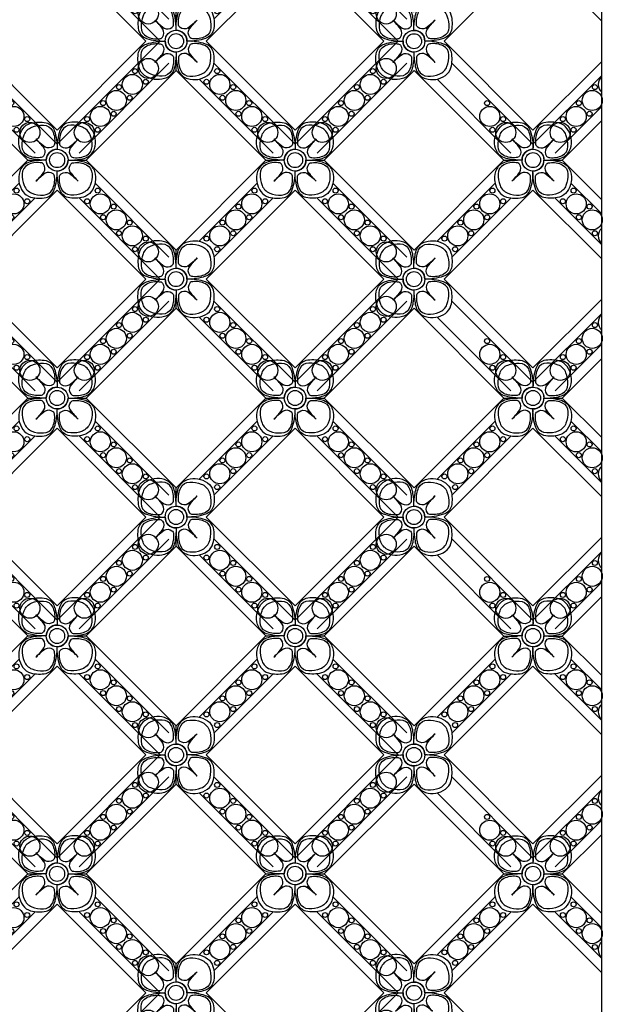
# Model space of a CAD drawing. Units: millimetres. Extents: x 959 to 3059, y 147 to 1632.
# Drawn here: x 2828 to 2871, y 737 to 810 of the extents above; entities that cross this region are included whole.
import ezdxf
from ezdxf.xclip import XClip

# ---------------------------------------------------------------- set-up
doc = ezdxf.new("R2010")
doc.units = ezdxf.units.MM
doc.header["$XCLIPFRAME"] = 2
doc.layers.add('H-05.木作(粗線)', color=3, linetype='Continuous')
doc.layers.add('H-06.木作(細線)', color=8, linetype='Continuous')

# ---------------------------------------------------------------- blocks, each defined once
blk = doc.blocks.new('SE-52102')
at = {"layer": 'H-06.木作(細線)'}
for p, q in [((695.87, 858.93), (699.11, 858.93)), ((706.54, 858.93), (709.78, 858.93)), ((674.43, 834.24), (674.43, 837.48)), ((674.43, 823.57), (674.43, 826.81))]:
    blk.add_line(p, q, dxfattribs=at)
for points in [[(694.66, 866.44, -0.172418), (696.51, 867.76, -0.120167), (700.22, 867.87, -0.2538), (702.15, 865.99, -0.091407), (702.83, 861.54, 0.414214), (700.23, 858.94, -0.054223), (697.18, 859.18, -0.081606), (695.63, 859.64, -0.208175), (693.89, 861.69, -0.235108)], [(710.99, 866.44, 0.172418), (709.14, 867.76, 0.120167), (705.43, 867.87, 0.2538), (703.5, 865.99, 0.091407), (702.83, 861.54, -0.414214), (705.43, 858.94, 0.054223), (708.47, 859.18, 0.081606), (710.02, 859.64, 0.208175), (711.76, 861.69, 0.235108)], [(694.66, 851.43, 0.172418), (696.51, 850.12, 0.120167), (700.22, 850.01, 0.2538), (702.15, 851.89, 0.091407), (702.83, 856.34, -0.414214), (700.23, 858.94, 0.054223), (697.18, 858.69, 0.081606), (695.63, 858.23, 0.208175), (693.89, 856.19, 0.235108)], [(710.99, 851.43, -0.172418), (709.14, 850.12, -0.120167), (705.43, 850.01, -0.2538), (703.5, 851.89, -0.091407), (702.83, 856.34, 0.414214), (705.43, 858.94, -0.054223), (708.47, 858.69, -0.081606), (710.02, 858.23, -0.208175), (711.76, 856.19, -0.235108)], [(666.91, 838.69, 0.172418), (665.59, 836.84, 0.120167), (665.48, 833.14, 0.2538), (667.36, 831.2, 0.091407), (671.81, 830.53, -0.414214), (674.41, 833.13, 0.054223), (674.17, 836.17, 0.081606), (673.71, 837.72, 0.208175), (671.66, 839.46, 0.235108)], [(681.92, 838.69, -0.172418), (683.23, 836.84, -0.120167), (683.34, 833.14, -0.2538), (681.46, 831.2, -0.091407), (677.01, 830.53, 0.414214), (674.41, 833.13, -0.054223), (674.66, 836.17, -0.081606), (675.12, 837.72, -0.208175), (677.16, 839.46, -0.235108)], [(666.91, 822.36, -0.172418), (665.59, 824.21, -0.120167), (665.48, 827.92, -0.2538), (667.36, 829.85, -0.091407), (671.81, 830.53, 0.414214), (674.41, 827.93, -0.054223), (674.17, 824.89, -0.081606), (673.71, 823.33, -0.208175), (671.66, 821.59, -0.235108)], [(681.92, 822.36, 0.172418), (683.23, 824.21, 0.120167), (683.34, 827.92, 0.2538), (681.46, 829.85, 0.091407), (677.01, 830.53, -0.414214), (674.41, 827.93, 0.054223), (674.66, 824.89, 0.081606), (675.12, 823.33, 0.208175), (677.16, 821.59, 0.235108)]]:
    blk.add_lwpolyline(points, format="xyb", close=True, dxfattribs=at)
at = {"layer": 'H-06.木作(細線)', "color": 9}
for points in [[(694.95, 864.96, -0.210163), (696.8, 866.82, -0.116527), (699.56, 867.27, -0.28892), (701.71, 865.93, -0.140871), (702.22, 862.96, -0.290809), (701.85, 862.19, -0.294999), (699.98, 862.07, -0.033914), (698.43, 863.34, -0.033914), (699.69, 861.79, -0.294999), (699.57, 859.92, -0.290809), (698.8, 859.55, -0.140871), (695.83, 860.05, -0.28892), (694.49, 862.21, -0.116527)], [(710.7, 864.96, 0.210163), (708.85, 866.82, 0.116527), (706.09, 867.27, 0.28892), (703.94, 865.93, 0.140871), (703.43, 862.96, 0.290809), (703.8, 862.19, 0.294999), (705.67, 862.07, 0.033914), (707.22, 863.34, 0.033914), (705.96, 861.79, 0.294999), (706.08, 859.92, 0.290809), (706.85, 859.55, 0.140871), (709.82, 860.05, 0.28892), (711.16, 862.21, 0.116527)], [(694.95, 852.91, 0.210163), (696.8, 851.06, 0.116527), (699.56, 850.6, 0.28892), (701.71, 851.94, 0.140871), (702.22, 854.92, 0.290809), (701.85, 855.68, 0.294999), (699.98, 855.8, 0.033914), (698.43, 854.54, 0.033914), (699.69, 856.09, 0.294999), (699.57, 857.96, 0.290809), (698.8, 858.33, 0.140871), (695.83, 857.82, 0.28892), (694.49, 855.67, 0.116527)], [(710.7, 852.91, -0.210163), (708.85, 851.06, -0.116527), (706.09, 850.6, -0.28892), (703.94, 851.94, -0.140871), (703.43, 854.92, -0.290809), (703.8, 855.68, -0.294999), (705.67, 855.8, -0.033914), (707.22, 854.54, -0.033914), (705.96, 856.09, -0.294999), (706.08, 857.96, -0.290809), (706.85, 858.33, -0.140871), (709.82, 857.82, -0.28892), (711.16, 855.67, -0.116527)], [(668.39, 838.41, 0.210163), (666.53, 836.55, 0.116527), (666.08, 833.79, 0.28892), (667.42, 831.64, 0.140871), (670.39, 831.13, 0.290809), (671.16, 831.5, 0.294999), (671.28, 833.37, 0.033914), (670.02, 834.92, 0.033914), (671.57, 833.66, 0.294999), (673.43, 833.78, 0.290809), (673.8, 834.55, 0.140871), (673.3, 837.52, 0.28892), (671.14, 838.86, 0.116527)], [(680.44, 838.41, -0.210163), (682.29, 836.55, -0.116527), (682.75, 833.79, -0.28892), (681.41, 831.64, -0.140871), (678.43, 831.13, -0.290809), (677.67, 831.5, -0.294999), (677.55, 833.37, -0.033914), (678.81, 834.92, -0.033914), (677.26, 833.66, -0.294999), (675.39, 833.78, -0.290809), (675.02, 834.55, -0.140871), (675.53, 837.52, -0.28892), (677.68, 838.86, -0.116527)], [(668.39, 822.65, -0.210163), (666.53, 824.5, -0.116527), (666.08, 827.26, -0.28892), (667.42, 829.41, -0.140871), (670.39, 829.92, -0.290809), (671.16, 829.55, -0.294999), (671.28, 827.68, -0.033914), (670.02, 826.13, -0.033914), (671.57, 827.39, -0.294999), (673.43, 827.27, -0.290809), (673.8, 826.51, -0.140871), (673.3, 823.53, -0.28892), (671.14, 822.19, -0.116527)], [(680.44, 822.65, 0.210163), (682.29, 824.5, 0.116527), (682.75, 827.26, 0.28892), (681.41, 829.41, 0.140871), (678.43, 829.92, 0.290809), (677.67, 829.55, 0.294999), (677.55, 827.68, 0.033914), (678.81, 826.13, 0.033914), (677.26, 827.39, 0.294999), (675.39, 827.27, 0.290809), (675.02, 826.51, 0.140871), (675.53, 823.53, 0.28892), (677.68, 822.19, 0.116527)]]:
    blk.add_lwpolyline(points, format="xyb", close=True, dxfattribs=at)
at = {"layer": 'H-06.木作(細線)'}
for points in [[(674.43, 837.48), (695.87, 858.93)], [(709.78, 858.93), (731.23, 837.48)], [(679.92, 839.58), (693.77, 853.43)], [(702.8, 855.11), (702.83, 855.13), (702.85, 855.11)], [(702.8, 855.11), (702.83, 855.13), (702.85, 855.11)], [(711.88, 853.43), (729.53, 835.78)], [(708.06, 849.9), (727.43, 830.53), (702.83, 805.92), (683.45, 825.29)], [(683.45, 835.76), (697.59, 849.9)], [(678.24, 830.5), (678.22, 830.53), (678.24, 830.55)], [(729.53, 825.27), (708.08, 803.82)], [(695.87, 802.13), (674.43, 823.57)], [(731.23, 823.57), (709.78, 802.13)], [(697.57, 803.82), (679.92, 821.47)]]:
    blk.add_lwpolyline(points, dxfattribs=at)
blk.add_lwpolyline([(681.61, 830.53), (702.83, 851.74), (724.04, 830.53), (702.83, 809.31)], close=True, dxfattribs=at)
for centre, radius in [((702.83, 858.94), 2.6), ((702.83, 858.94), 1.8), ((702.83, 858.94), 1.8), ((692.5, 848.49), 2.4), ((713.15, 848.49), 2.4), ((688.68, 844.67), 2.4), ((716.97, 844.67), 2.4), ((684.86, 840.85), 2.4), ((720.79, 840.85), 2.4), ((724.6, 837.03), 2.4), ((674.41, 830.53), 2.6), ((674.41, 830.53), 1.8), ((674.41, 830.53), 1.8), ((724.6, 824.02), 2.4), ((684.86, 820.2), 2.4), ((720.79, 820.2), 2.4), ((688.68, 816.38), 2.4), ((716.97, 816.38), 2.4), ((692.5, 812.57), 2.4), ((713.15, 812.57), 2.4), ((696.32, 808.75), 2.4), ((709.33, 808.75), 2.4)]:
    blk.add_circle(centre, radius, dxfattribs=at)
at = {"layer": 'H-06.木作(細線)', "color": 9}
for centre in [(693.14, 851.67), (712.51, 851.67), (695.68, 849.12), (709.97, 849.12), (689.32, 847.85), (716.33, 847.85), (685.5, 844.03), (691.87, 845.3), (713.79, 845.3), (720.15, 844.03), (688.05, 841.49), (717.6, 841.49), (681.68, 840.21), (723.97, 840.21), (684.23, 837.67), (721.42, 837.67), (684.23, 823.38), (721.42, 823.38), (681.68, 820.84), (723.97, 820.84), (688.05, 819.57), (717.6, 819.57), (685.5, 817.02), (691.87, 815.75), (713.79, 815.75), (720.15, 817.02), (689.32, 813.2), (716.33, 813.2), (695.68, 811.93), (709.97, 811.93), (693.14, 809.38), (712.51, 809.38)]:
    blk.add_circle(centre, 0.6, dxfattribs=at)
for centre, start, end in [((687.64, 853.26), 35.2775, 46.6268), ((708.5, 874.12), 223.3732, 234.7225), ((697.15, 874.12), 305.2775, 316.6268), ((718.01, 853.26), 133.3732, 144.7225), ((687.64, 864.62), 313.3732, 324.7225), ((708.5, 843.76), 125.2775, 136.6268), ((697.15, 843.76), 43.3732, 54.7225), ((718.01, 864.62), 215.2775, 226.6268), ((680.09, 845.71), 223.3732, 234.7225), ((659.23, 824.85), 35.2775, 46.6268), ((668.74, 845.71), 305.2775, 316.6268), ((689.59, 824.85), 133.3732, 144.7225), ((659.23, 836.2), 313.3732, 324.7225), ((689.59, 836.2), 215.2775, 226.6268), ((680.09, 815.35), 125.2775, 136.6268), ((668.74, 815.35), 43.3732, 54.7225)]:
    blk.add_arc(centre, 14.76, start, end, dxfattribs=at)
blk = doc.blocks.new('立揚展版用1120-157-5')
at = {"layer": 'H-05.木作(粗線)', "color": 6}
blk.add_lwpolyline([(30969.75, 4630.05), (30969.75, 5631.14)], dxfattribs=at)
at = {"layer": 'H-06.木作(細線)'}
for p, q in [((30946.4, 5022.29), (30949.64, 5022.29)), ((30957.07, 5022.29), (30960.31, 5022.29)), ((30946.4, 4965.49), (30949.64, 4965.49)), ((30957.07, 4965.49), (30960.31, 4965.49)), ((30946.4, 4908.69), (30949.64, 4908.69)), ((30957.07, 4908.69), (30960.31, 4908.69)), ((30946.4, 4851.89), (30949.64, 4851.89)), ((30957.07, 4851.89), (30960.31, 4851.89))]:
    blk.add_line(p, q, dxfattribs=at)
for points in [[(30969.75, 5045.88), (30953.35, 5029.48), (30932.14, 5050.69), (30953.35, 5071.91), (30969.75, 5055.51)], [(30969.75, 5042.49), (30953.35, 5026.09), (30933.98, 5045.46)], [(30946.4, 5022.29), (30924.95, 5043.74)], [(30948.1, 5023.99), (30930.45, 5041.64)], [(30969.75, 5035.13), (30958.61, 5023.99)], [(30969.75, 5031.74), (30960.31, 5022.29)], [(30924.95, 5000.85), (30946.4, 5022.29)], [(30960.31, 5022.29), (30969.75, 5012.85)], [(30930.45, 5002.95), (30944.3, 5016.8)], [(30953.33, 5018.48), (30953.35, 5018.5), (30953.38, 5018.48)], [(30953.33, 5018.48), (30953.35, 5018.5), (30953.38, 5018.48)], [(30962.41, 5016.8), (30969.75, 5009.45)], [(30969.75, 4989.08), (30953.35, 4972.68), (30932.14, 4993.89), (30953.35, 5015.11), (30969.75, 4998.71)], [(30933.98, 4999.13), (30948.12, 5013.27)], [(30958.59, 5013.27), (30969.75, 5002.1)], [(30958.59, 5013.27), (30969.75, 5002.1)], [(30969.75, 4985.69), (30953.35, 4969.29), (30933.98, 4988.66)], [(30946.4, 4965.49), (30924.95, 4986.94)], [(30948.1, 4967.19), (30930.45, 4984.84)], [(30969.75, 4978.33), (30958.61, 4967.19)], [(30969.75, 4974.94), (30960.31, 4965.49)], [(30924.95, 4944.05), (30946.4, 4965.49)], [(30960.31, 4965.49), (30969.75, 4956.05)], [(30930.45, 4946.15), (30944.3, 4960)], [(30953.33, 4961.68), (30953.35, 4961.7), (30953.38, 4961.68)], [(30953.33, 4961.68), (30953.35, 4961.7), (30953.38, 4961.68)], [(30962.41, 4960), (30969.75, 4952.65)], [(30969.75, 4932.28), (30953.35, 4915.88), (30932.14, 4937.09), (30953.35, 4958.31), (30969.75, 4941.91)], [(30933.98, 4942.33), (30948.12, 4956.47)], [(30958.59, 4956.47), (30969.75, 4945.3)], [(30958.59, 4956.47), (30969.75, 4945.3)], [(30969.75, 4928.89), (30953.35, 4912.49), (30933.98, 4931.86)], [(30946.4, 4908.69), (30924.95, 4930.14)], [(30948.1, 4910.39), (30930.45, 4928.04)], [(30969.75, 4921.53), (30958.61, 4910.39)], [(30969.75, 4918.14), (30960.31, 4908.69)], [(30924.95, 4887.25), (30946.4, 4908.69)], [(30960.31, 4908.69), (30969.75, 4899.25)], [(30953.33, 4904.88), (30953.35, 4904.9), (30953.38, 4904.88)], [(30953.33, 4904.88), (30953.35, 4904.9), (30953.38, 4904.88)], [(30930.45, 4889.35), (30944.3, 4903.2)], [(30969.75, 4875.48), (30953.35, 4859.08), (30932.14, 4880.29), (30953.35, 4901.51), (30969.75, 4885.11)], [(30962.41, 4903.2), (30969.75, 4895.85)], [(30933.98, 4885.53), (30948.12, 4899.67)], [(30958.59, 4899.67), (30969.75, 4888.5)], [(30958.59, 4899.67), (30969.75, 4888.5)], [(30946.4, 4851.89), (30924.95, 4873.34)], [(30969.75, 4872.09), (30953.35, 4855.69), (30933.98, 4875.06)], [(30948.1, 4853.59), (30930.45, 4871.24)], [(30969.75, 4864.73), (30958.61, 4853.59)], [(30969.75, 4861.34), (30960.31, 4851.89)], [(30924.95, 4830.45), (30946.4, 4851.89)], [(30960.31, 4851.89), (30969.75, 4842.45)], [(30953.33, 4848.08), (30953.35, 4848.1), (30953.38, 4848.08)], [(30953.33, 4848.08), (30953.35, 4848.1), (30953.38, 4848.08)], [(30930.45, 4832.55), (30944.3, 4846.4)], [(30969.75, 4818.68), (30953.35, 4802.28), (30932.14, 4823.49), (30953.35, 4844.71), (30969.75, 4828.31)], [(30962.41, 4846.4), (30969.75, 4839.05)], [(30933.98, 4828.73), (30948.12, 4842.87)], [(30958.59, 4842.87), (30969.75, 4831.7)], [(30958.59, 4842.87), (30969.75, 4831.7)]]:
    blk.add_lwpolyline(points, dxfattribs=at)
for points in [[(30917.44, 5058.86, 0.172418), (30916.12, 5057.01, 0.120167), (30916.01, 5053.3, 0.2538), (30917.89, 5051.37, 0.091407), (30922.34, 5050.69, -0.414214), (30924.94, 5053.29, 0.054223), (30924.7, 5056.33, 0.081606), (30924.24, 5057.89, 0.208175), (30922.19, 5059.63, 0.235108)], [(30932.45, 5058.86, -0.172418), (30933.76, 5057.01, -0.120167), (30933.87, 5053.3, -0.2538), (30931.99, 5051.37, -0.091407), (30927.54, 5050.69, 0.414214), (30924.94, 5053.29, -0.054223), (30925.19, 5056.33, -0.081606), (30925.65, 5057.89, -0.208175), (30927.69, 5059.63, -0.235108)], [(30917.44, 5042.53, -0.172418), (30916.12, 5044.38, -0.120167), (30916.01, 5048.08, -0.2538), (30917.89, 5050.02, -0.091407), (30922.34, 5050.69, 0.414214), (30924.94, 5048.09, -0.054223), (30924.7, 5045.05, -0.081606), (30924.24, 5043.5, -0.208175), (30922.19, 5041.76, -0.235108)], [(30932.45, 5042.53, 0.172418), (30933.76, 5044.38, 0.120167), (30933.87, 5048.08, 0.2538), (30931.99, 5050.02, 0.091407), (30927.54, 5050.69, -0.414214), (30924.94, 5048.09, 0.054223), (30925.19, 5045.05, 0.081606), (30925.65, 5043.5, 0.208175), (30927.69, 5041.76, 0.235108)], [(30945.19, 5029.81, -0.172418), (30947.04, 5031.13, -0.120167), (30950.75, 5031.24, -0.2538), (30952.68, 5029.36, -0.091407), (30953.35, 5024.91, 0.414214), (30950.75, 5022.31, -0.054223), (30947.71, 5022.55, -0.081606), (30946.16, 5023.01, -0.208175), (30944.42, 5025.06, -0.235108)], [(30961.52, 5029.81, 0.172418), (30959.67, 5031.13, 0.120167), (30955.96, 5031.24, 0.2538), (30954.03, 5029.36, 0.091407), (30953.35, 5024.91, -0.414214), (30955.95, 5022.31, 0.054223), (30959, 5022.55, 0.081606), (30960.55, 5023.01, 0.208175), (30962.29, 5025.06, 0.235108)], [(30945.19, 5014.8, 0.172418), (30947.04, 5013.49, 0.120167), (30950.75, 5013.38, 0.2538), (30952.68, 5015.25, 0.091407), (30953.35, 5019.71, -0.414214), (30950.75, 5022.31, 0.054223), (30947.71, 5022.06, 0.081606), (30946.16, 5021.6, 0.208175), (30944.42, 5019.56, 0.235108)], [(30961.52, 5014.8, -0.172418), (30959.67, 5013.49, -0.120167), (30955.96, 5013.38, -0.2538), (30954.03, 5015.25, -0.091407), (30953.35, 5019.71, 0.414214), (30955.95, 5022.31, -0.054223), (30959, 5022.06, -0.081606), (30960.55, 5021.6, -0.208175), (30962.29, 5019.56, -0.235108)], [(30917.44, 5002.06, 0.172418), (30916.12, 5000.21, 0.120167), (30916.01, 4996.5, 0.2538), (30917.89, 4994.57, 0.091407), (30922.34, 4993.89, -0.414214), (30924.94, 4996.49, 0.054223), (30924.7, 4999.53, 0.081606), (30924.24, 5001.09, 0.208175), (30922.19, 5002.83, 0.235108)], [(30932.45, 5002.06, -0.172418), (30933.76, 5000.21, -0.120167), (30933.87, 4996.5, -0.2538), (30931.99, 4994.57, -0.091407), (30927.54, 4993.89, 0.414214), (30924.94, 4996.49, -0.054223), (30925.19, 4999.53, -0.081606), (30925.65, 5001.09, -0.208175), (30927.69, 5002.83, -0.235108)], [(30917.44, 4985.73, -0.172418), (30916.12, 4987.58, -0.120167), (30916.01, 4991.28, -0.2538), (30917.89, 4993.22, -0.091407), (30922.34, 4993.89, 0.414214), (30924.94, 4991.29, -0.054223), (30924.7, 4988.25, -0.081606), (30924.24, 4986.7, -0.208175), (30922.19, 4984.96, -0.235108)], [(30932.45, 4985.73, 0.172418), (30933.76, 4987.58, 0.120167), (30933.87, 4991.28, 0.2538), (30931.99, 4993.22, 0.091407), (30927.54, 4993.89, -0.414214), (30924.94, 4991.29, 0.054223), (30925.19, 4988.25, 0.081606), (30925.65, 4986.7, 0.208175), (30927.69, 4984.96, 0.235108)], [(30945.19, 4973.01, -0.172418), (30947.04, 4974.33, -0.120167), (30950.75, 4974.44, -0.2538), (30952.68, 4972.56, -0.091407), (30953.35, 4968.11, 0.414214), (30950.75, 4965.51, -0.054223), (30947.71, 4965.75, -0.081606), (30946.16, 4966.21, -0.208175), (30944.42, 4968.26, -0.235108)], [(30961.52, 4973.01, 0.172418), (30959.67, 4974.33, 0.120167), (30955.96, 4974.44, 0.2538), (30954.03, 4972.56, 0.091407), (30953.35, 4968.11, -0.414214), (30955.95, 4965.51, 0.054223), (30959, 4965.75, 0.081606), (30960.55, 4966.21, 0.208175), (30962.29, 4968.26, 0.235108)], [(30945.19, 4958, 0.172418), (30947.04, 4956.69, 0.120167), (30950.75, 4956.58, 0.2538), (30952.68, 4958.45, 0.091407), (30953.35, 4962.91, -0.414214), (30950.75, 4965.51, 0.054223), (30947.71, 4965.26, 0.081606), (30946.16, 4964.8, 0.208175), (30944.42, 4962.76, 0.235108)], [(30961.52, 4958, -0.172418), (30959.67, 4956.69, -0.120167), (30955.96, 4956.58, -0.2538), (30954.03, 4958.45, -0.091407), (30953.35, 4962.91, 0.414214), (30955.95, 4965.51, -0.054223), (30959, 4965.26, -0.081606), (30960.55, 4964.8, -0.208175), (30962.29, 4962.76, -0.235108)], [(30917.44, 4945.26, 0.172418), (30916.12, 4943.41, 0.120167), (30916.01, 4939.7, 0.2538), (30917.89, 4937.77, 0.091407), (30922.34, 4937.09, -0.414214), (30924.94, 4939.69, 0.054223), (30924.7, 4942.73, 0.081606), (30924.24, 4944.29, 0.208175), (30922.19, 4946.03, 0.235108)], [(30932.45, 4945.26, -0.172418), (30933.76, 4943.41, -0.120167), (30933.87, 4939.7, -0.2538), (30931.99, 4937.77, -0.091407), (30927.54, 4937.09, 0.414214), (30924.94, 4939.69, -0.054223), (30925.19, 4942.73, -0.081606), (30925.65, 4944.29, -0.208175), (30927.69, 4946.03, -0.235108)], [(30917.44, 4928.93, -0.172418), (30916.12, 4930.78, -0.120167), (30916.01, 4934.48, -0.2538), (30917.89, 4936.42, -0.091407), (30922.34, 4937.09, 0.414214), (30924.94, 4934.49, -0.054223), (30924.7, 4931.45, -0.081606), (30924.24, 4929.9, -0.208175), (30922.19, 4928.16, -0.235108)], [(30932.45, 4928.93, 0.172418), (30933.76, 4930.78, 0.120167), (30933.87, 4934.48, 0.2538), (30931.99, 4936.42, 0.091407), (30927.54, 4937.09, -0.414214), (30924.94, 4934.49, 0.054223), (30925.19, 4931.45, 0.081606), (30925.65, 4929.9, 0.208175), (30927.69, 4928.16, 0.235108)], [(30945.19, 4916.21, -0.172418), (30947.04, 4917.53, -0.120167), (30950.75, 4917.64, -0.2538), (30952.68, 4915.76, -0.091407), (30953.35, 4911.31, 0.414214), (30950.75, 4908.71, -0.054223), (30947.71, 4908.95, -0.081606), (30946.16, 4909.41, -0.208175), (30944.42, 4911.46, -0.235108)], [(30961.52, 4916.21, 0.172418), (30959.67, 4917.53, 0.120167), (30955.96, 4917.64, 0.2538), (30954.03, 4915.76, 0.091407), (30953.35, 4911.31, -0.414214), (30955.95, 4908.71, 0.054223), (30959, 4908.95, 0.081606), (30960.55, 4909.41, 0.208175), (30962.29, 4911.46, 0.235108)], [(30945.19, 4901.2, 0.172418), (30947.04, 4899.89, 0.120167), (30950.75, 4899.78, 0.2538), (30952.68, 4901.65, 0.091407), (30953.35, 4906.11, -0.414214), (30950.75, 4908.71, 0.054223), (30947.71, 4908.46, 0.081606), (30946.16, 4908, 0.208175), (30944.42, 4905.96, 0.235108)], [(30961.52, 4901.2, -0.172418), (30959.67, 4899.89, -0.120167), (30955.96, 4899.78, -0.2538), (30954.03, 4901.65, -0.091407), (30953.35, 4906.11, 0.414214), (30955.95, 4908.71, -0.054223), (30959, 4908.46, -0.081606), (30960.55, 4908, -0.208175), (30962.29, 4905.96, -0.235108)], [(30917.44, 4888.46, 0.172418), (30916.12, 4886.61, 0.120167), (30916.01, 4882.9, 0.2538), (30917.89, 4880.97, 0.091407), (30922.34, 4880.29, -0.414214), (30924.94, 4882.89, 0.054223), (30924.7, 4885.93, 0.081606), (30924.24, 4887.49, 0.208175), (30922.19, 4889.23, 0.235108)], [(30932.45, 4888.46, -0.172418), (30933.76, 4886.61, -0.120167), (30933.87, 4882.9, -0.2538), (30931.99, 4880.97, -0.091407), (30927.54, 4880.29, 0.414214), (30924.94, 4882.89, -0.054223), (30925.19, 4885.93, -0.081606), (30925.65, 4887.49, -0.208175), (30927.69, 4889.23, -0.235108)], [(30917.44, 4872.13, -0.172418), (30916.12, 4873.98, -0.120167), (30916.01, 4877.68, -0.2538), (30917.89, 4879.62, -0.091407), (30922.34, 4880.29, 0.414214), (30924.94, 4877.69, -0.054223), (30924.7, 4874.65, -0.081606), (30924.24, 4873.1, -0.208175), (30922.19, 4871.36, -0.235108)], [(30932.45, 4872.13, 0.172418), (30933.76, 4873.98, 0.120167), (30933.87, 4877.68, 0.2538), (30931.99, 4879.62, 0.091407), (30927.54, 4880.29, -0.414214), (30924.94, 4877.69, 0.054223), (30925.19, 4874.65, 0.081606), (30925.65, 4873.1, 0.208175), (30927.69, 4871.36, 0.235108)], [(30945.19, 4859.41, -0.172418), (30947.04, 4860.73, -0.120167), (30950.75, 4860.84, -0.2538), (30952.68, 4858.96, -0.091407), (30953.35, 4854.51, 0.414214), (30950.75, 4851.91, -0.054223), (30947.71, 4852.15, -0.081606), (30946.16, 4852.61, -0.208175), (30944.42, 4854.66, -0.235108)], [(30961.52, 4859.41, 0.172418), (30959.67, 4860.73, 0.120167), (30955.96, 4860.84, 0.2538), (30954.03, 4858.96, 0.091407), (30953.35, 4854.51, -0.414214), (30955.95, 4851.91, 0.054223), (30959, 4852.15, 0.081606), (30960.55, 4852.61, 0.208175), (30962.29, 4854.66, 0.235108)], [(30945.19, 4844.4, 0.172418), (30947.04, 4843.09, 0.120167), (30950.75, 4842.98, 0.2538), (30952.68, 4844.85, 0.091407), (30953.35, 4849.31, -0.414214), (30950.75, 4851.91, 0.054223), (30947.71, 4851.66, 0.081606), (30946.16, 4851.2, 0.208175), (30944.42, 4849.16, 0.235108)], [(30961.52, 4844.4, -0.172418), (30959.67, 4843.09, -0.120167), (30955.96, 4842.98, -0.2538), (30954.03, 4844.85, -0.091407), (30953.35, 4849.31, 0.414214), (30955.95, 4851.91, -0.054223), (30959, 4851.66, -0.081606), (30960.55, 4851.2, -0.208175), (30962.29, 4849.16, -0.235108)], [(30917.44, 4831.66, 0.172418), (30916.12, 4829.81, 0.120167), (30916.01, 4826.1, 0.2538), (30917.89, 4824.17, 0.091407), (30922.34, 4823.49, -0.414214), (30924.94, 4826.09, 0.054223), (30924.7, 4829.13, 0.081606), (30924.24, 4830.69, 0.208175), (30922.19, 4832.43, 0.235108)], [(30932.45, 4831.66, -0.172418), (30933.76, 4829.81, -0.120167), (30933.87, 4826.1, -0.2538), (30931.99, 4824.17, -0.091407), (30927.54, 4823.49, 0.414214), (30924.94, 4826.09, -0.054223), (30925.19, 4829.13, -0.081606), (30925.65, 4830.69, -0.208175), (30927.69, 4832.43, -0.235108)], [(30917.44, 4815.33, -0.172418), (30916.12, 4817.18, -0.120167), (30916.01, 4820.88, -0.2538), (30917.89, 4822.82, -0.091407), (30922.34, 4823.49, 0.414214), (30924.94, 4820.89, -0.054223), (30924.7, 4817.85, -0.081606), (30924.24, 4816.3, -0.208175), (30922.19, 4814.56, -0.235108)], [(30932.45, 4815.33, 0.172418), (30933.76, 4817.18, 0.120167), (30933.87, 4820.88, 0.2538), (30931.99, 4822.82, 0.091407), (30927.54, 4823.49, -0.414214), (30924.94, 4820.89, 0.054223), (30925.19, 4817.85, 0.081606), (30925.65, 4816.3, 0.208175), (30927.69, 4814.56, 0.235108)]]:
    blk.add_lwpolyline(points, format="xyb", close=True, dxfattribs=at)
at = {"layer": 'H-06.木作(細線)', "color": 9}
for points in [[(30918.92, 5058.57, 0.210163), (30917.06, 5056.72, 0.116527), (30916.61, 5053.96, 0.28892), (30917.95, 5051.81, 0.140871), (30920.92, 5051.3, 0.290809), (30921.69, 5051.67, 0.294999), (30921.81, 5053.54, 0.033914), (30920.54, 5055.09, 0.033914), (30922.1, 5053.83, 0.294999), (30923.96, 5053.95, 0.290809), (30924.33, 5054.71, 0.140871), (30923.83, 5057.69, 0.28892), (30921.67, 5059.03, 0.116527)], [(30930.97, 5058.57, -0.210163), (30932.82, 5056.72, -0.116527), (30933.28, 5053.96, -0.28892), (30931.94, 5051.81, -0.140871), (30928.96, 5051.3, -0.290809), (30928.2, 5051.67, -0.294999), (30928.08, 5053.54, -0.033914), (30929.34, 5055.09, -0.033914), (30927.79, 5053.83, -0.294999), (30925.92, 5053.95, -0.290809), (30925.55, 5054.71, -0.140871), (30926.06, 5057.69, -0.28892), (30928.21, 5059.03, -0.116527)], [(30918.92, 5042.81, -0.210163), (30917.06, 5044.67, -0.116527), (30916.61, 5047.42, -0.28892), (30917.95, 5049.58, -0.140871), (30920.92, 5050.09, -0.290809), (30921.69, 5049.72, -0.294999), (30921.81, 5047.85, -0.033914), (30920.54, 5046.3, -0.033914), (30922.1, 5047.56, -0.294999), (30923.96, 5047.44, -0.290809), (30924.33, 5046.67, -0.140871), (30923.83, 5043.7, -0.28892), (30921.67, 5042.36, -0.116527)], [(30930.97, 5042.81, 0.210163), (30932.82, 5044.67, 0.116527), (30933.28, 5047.42, 0.28892), (30931.94, 5049.58, 0.140871), (30928.96, 5050.09, 0.290809), (30928.2, 5049.72, 0.294999), (30928.08, 5047.85, 0.033914), (30929.34, 5046.3, 0.033914), (30927.79, 5047.56, 0.294999), (30925.92, 5047.44, 0.290809), (30925.55, 5046.67, 0.140871), (30926.06, 5043.7, 0.28892), (30928.21, 5042.36, 0.116527)], [(30945.48, 5028.33, -0.210163), (30947.33, 5030.19, -0.116527), (30950.09, 5030.64, -0.28892), (30952.24, 5029.3, -0.140871), (30952.75, 5026.33, -0.290809), (30952.38, 5025.56, -0.294999), (30950.51, 5025.44, -0.033914), (30948.96, 5026.7, -0.033914), (30950.22, 5025.15, -0.294999), (30950.1, 5023.28, -0.290809), (30949.33, 5022.91, -0.140871), (30946.36, 5023.42, -0.28892), (30945.02, 5025.58, -0.116527)], [(30961.23, 5028.33, 0.210163), (30959.38, 5030.19, 0.116527), (30956.62, 5030.64, 0.28892), (30954.47, 5029.3, 0.140871), (30953.96, 5026.33, 0.290809), (30954.33, 5025.56, 0.294999), (30956.2, 5025.44, 0.033914), (30957.75, 5026.7, 0.033914), (30956.49, 5025.15, 0.294999), (30956.61, 5023.28, 0.290809), (30957.38, 5022.91, 0.140871), (30960.35, 5023.42, 0.28892), (30961.69, 5025.58, 0.116527)], [(30945.48, 5016.28, 0.210163), (30947.33, 5014.43, 0.116527), (30950.09, 5013.97, 0.28892), (30952.24, 5015.31, 0.140871), (30952.75, 5018.28, 0.290809), (30952.38, 5019.05, 0.294999), (30950.51, 5019.17, 0.033914), (30948.96, 5017.91, 0.033914), (30950.22, 5019.46, 0.294999), (30950.1, 5021.33, 0.290809), (30949.33, 5021.7, 0.140871), (30946.36, 5021.19, 0.28892), (30945.02, 5019.04, 0.116527)], [(30961.23, 5016.28, -0.210163), (30959.38, 5014.43, -0.116527), (30956.62, 5013.97, -0.28892), (30954.47, 5015.31, -0.140871), (30953.96, 5018.28, -0.290809), (30954.33, 5019.05, -0.294999), (30956.2, 5019.17, -0.033914), (30957.75, 5017.91, -0.033914), (30956.49, 5019.46, -0.294999), (30956.61, 5021.33, -0.290809), (30957.38, 5021.7, -0.140871), (30960.35, 5021.19, -0.28892), (30961.69, 5019.04, -0.116527)], [(30918.92, 5001.77, 0.210163), (30917.06, 4999.92, 0.116527), (30916.61, 4997.16, 0.28892), (30917.95, 4995.01, 0.140871), (30920.92, 4994.5, 0.290809), (30921.69, 4994.87, 0.294999), (30921.81, 4996.74, 0.033914), (30920.54, 4998.29, 0.033914), (30922.1, 4997.03, 0.294999), (30923.96, 4997.15, 0.290809), (30924.33, 4997.91, 0.140871), (30923.83, 5000.89, 0.28892), (30921.67, 5002.23, 0.116527)], [(30930.97, 5001.77, -0.210163), (30932.82, 4999.92, -0.116527), (30933.28, 4997.16, -0.28892), (30931.94, 4995.01, -0.140871), (30928.96, 4994.5, -0.290809), (30928.2, 4994.87, -0.294999), (30928.08, 4996.74, -0.033914), (30929.34, 4998.29, -0.033914), (30927.79, 4997.03, -0.294999), (30925.92, 4997.15, -0.290809), (30925.55, 4997.91, -0.140871), (30926.06, 5000.89, -0.28892), (30928.21, 5002.23, -0.116527)], [(30918.92, 4986.01, -0.210163), (30917.06, 4987.87, -0.116527), (30916.61, 4990.62, -0.28892), (30917.95, 4992.78, -0.140871), (30920.92, 4993.29, -0.290809), (30921.69, 4992.92, -0.294999), (30921.81, 4991.05, -0.033914), (30920.54, 4989.5, -0.033914), (30922.1, 4990.76, -0.294999), (30923.96, 4990.64, -0.290809), (30924.33, 4989.87, -0.140871), (30923.83, 4986.9, -0.28892), (30921.67, 4985.56, -0.116527)], [(30930.97, 4986.01, 0.210163), (30932.82, 4987.87, 0.116527), (30933.28, 4990.62, 0.28892), (30931.94, 4992.78, 0.140871), (30928.96, 4993.29, 0.290809), (30928.2, 4992.92, 0.294999), (30928.08, 4991.05, 0.033914), (30929.34, 4989.5, 0.033914), (30927.79, 4990.76, 0.294999), (30925.92, 4990.64, 0.290809), (30925.55, 4989.87, 0.140871), (30926.06, 4986.9, 0.28892), (30928.21, 4985.56, 0.116527)], [(30945.48, 4971.53, -0.210163), (30947.33, 4973.39, -0.116527), (30950.09, 4973.84, -0.28892), (30952.24, 4972.5, -0.140871), (30952.75, 4969.53, -0.290809), (30952.38, 4968.76, -0.294999), (30950.51, 4968.64, -0.033914), (30948.96, 4969.9, -0.033914), (30950.22, 4968.35, -0.294999), (30950.1, 4966.48, -0.290809), (30949.33, 4966.11, -0.140871), (30946.36, 4966.62, -0.28892), (30945.02, 4968.78, -0.116527)], [(30961.23, 4971.53, 0.210163), (30959.38, 4973.39, 0.116527), (30956.62, 4973.84, 0.28892), (30954.47, 4972.5, 0.140871), (30953.96, 4969.53, 0.290809), (30954.33, 4968.76, 0.294999), (30956.2, 4968.64, 0.033914), (30957.75, 4969.9, 0.033914), (30956.49, 4968.35, 0.294999), (30956.61, 4966.48, 0.290809), (30957.38, 4966.11, 0.140871), (30960.35, 4966.62, 0.28892), (30961.69, 4968.78, 0.116527)], [(30945.48, 4959.48, 0.210163), (30947.33, 4957.63, 0.116527), (30950.09, 4957.17, 0.28892), (30952.24, 4958.51, 0.140871), (30952.75, 4961.48, 0.290809), (30952.38, 4962.25, 0.294999), (30950.51, 4962.37, 0.033914), (30948.96, 4961.11, 0.033914), (30950.22, 4962.66, 0.294999), (30950.1, 4964.53, 0.290809), (30949.33, 4964.9, 0.140871), (30946.36, 4964.39, 0.28892), (30945.02, 4962.24, 0.116527)], [(30961.23, 4959.48, -0.210163), (30959.38, 4957.63, -0.116527), (30956.62, 4957.17, -0.28892), (30954.47, 4958.51, -0.140871), (30953.96, 4961.48, -0.290809), (30954.33, 4962.25, -0.294999), (30956.2, 4962.37, -0.033914), (30957.75, 4961.11, -0.033914), (30956.49, 4962.66, -0.294999), (30956.61, 4964.53, -0.290809), (30957.38, 4964.9, -0.140871), (30960.35, 4964.39, -0.28892), (30961.69, 4962.24, -0.116527)], [(30918.92, 4944.97, 0.210163), (30917.06, 4943.12, 0.116527), (30916.61, 4940.36, 0.28892), (30917.95, 4938.21, 0.140871), (30920.92, 4937.7, 0.290809), (30921.69, 4938.07, 0.294999), (30921.81, 4939.94, 0.033914), (30920.54, 4941.49, 0.033914), (30922.1, 4940.23, 0.294999), (30923.96, 4940.35, 0.290809), (30924.33, 4941.11, 0.140871), (30923.83, 4944.09, 0.28892), (30921.67, 4945.43, 0.116527)], [(30930.97, 4944.97, -0.210163), (30932.82, 4943.12, -0.116527), (30933.28, 4940.36, -0.28892), (30931.94, 4938.21, -0.140871), (30928.96, 4937.7, -0.290809), (30928.2, 4938.07, -0.294999), (30928.08, 4939.94, -0.033914), (30929.34, 4941.49, -0.033914), (30927.79, 4940.23, -0.294999), (30925.92, 4940.35, -0.290809), (30925.55, 4941.11, -0.140871), (30926.06, 4944.09, -0.28892), (30928.21, 4945.43, -0.116527)], [(30918.92, 4929.21, -0.210163), (30917.06, 4931.07, -0.116527), (30916.61, 4933.82, -0.28892), (30917.95, 4935.98, -0.140871), (30920.92, 4936.49, -0.290809), (30921.69, 4936.12, -0.294999), (30921.81, 4934.25, -0.033914), (30920.54, 4932.7, -0.033914), (30922.1, 4933.96, -0.294999), (30923.96, 4933.84, -0.290809), (30924.33, 4933.07, -0.140871), (30923.83, 4930.1, -0.28892), (30921.67, 4928.76, -0.116527)], [(30930.97, 4929.21, 0.210163), (30932.82, 4931.07, 0.116527), (30933.28, 4933.82, 0.28892), (30931.94, 4935.98, 0.140871), (30928.96, 4936.49, 0.290809), (30928.2, 4936.12, 0.294999), (30928.08, 4934.25, 0.033914), (30929.34, 4932.7, 0.033914), (30927.79, 4933.96, 0.294999), (30925.92, 4933.84, 0.290809), (30925.55, 4933.07, 0.140871), (30926.06, 4930.1, 0.28892), (30928.21, 4928.76, 0.116527)], [(30945.48, 4914.73, -0.210163), (30947.33, 4916.59, -0.116527), (30950.09, 4917.04, -0.28892), (30952.24, 4915.7, -0.140871), (30952.75, 4912.73, -0.290809), (30952.38, 4911.96, -0.294999), (30950.51, 4911.84, -0.033914), (30948.96, 4913.1, -0.033914), (30950.22, 4911.55, -0.294999), (30950.1, 4909.68, -0.290809), (30949.33, 4909.31, -0.140871), (30946.36, 4909.82, -0.28892), (30945.02, 4911.98, -0.116527)], [(30961.23, 4914.73, 0.210163), (30959.38, 4916.59, 0.116527), (30956.62, 4917.04, 0.28892), (30954.47, 4915.7, 0.140871), (30953.96, 4912.73, 0.290809), (30954.33, 4911.96, 0.294999), (30956.2, 4911.84, 0.033914), (30957.75, 4913.1, 0.033914), (30956.49, 4911.55, 0.294999), (30956.61, 4909.68, 0.290809), (30957.38, 4909.31, 0.140871), (30960.35, 4909.82, 0.28892), (30961.69, 4911.98, 0.116527)], [(30945.48, 4902.68, 0.210163), (30947.33, 4900.83, 0.116527), (30950.09, 4900.37, 0.28892), (30952.24, 4901.71, 0.140871), (30952.75, 4904.68, 0.290809), (30952.38, 4905.45, 0.294999), (30950.51, 4905.57, 0.033914), (30948.96, 4904.31, 0.033914), (30950.22, 4905.86, 0.294999), (30950.1, 4907.73, 0.290809), (30949.33, 4908.1, 0.140871), (30946.36, 4907.59, 0.28892), (30945.02, 4905.44, 0.116527)], [(30961.23, 4902.68, -0.210163), (30959.38, 4900.83, -0.116527), (30956.62, 4900.37, -0.28892), (30954.47, 4901.71, -0.140871), (30953.96, 4904.68, -0.290809), (30954.33, 4905.45, -0.294999), (30956.2, 4905.57, -0.033914), (30957.75, 4904.31, -0.033914), (30956.49, 4905.86, -0.294999), (30956.61, 4907.73, -0.290809), (30957.38, 4908.1, -0.140871), (30960.35, 4907.59, -0.28892), (30961.69, 4905.44, -0.116527)], [(30918.92, 4888.17, 0.210163), (30917.06, 4886.32, 0.116527), (30916.61, 4883.56, 0.28892), (30917.95, 4881.41, 0.140871), (30920.92, 4880.9, 0.290809), (30921.69, 4881.27, 0.294999), (30921.81, 4883.14, 0.033914), (30920.54, 4884.69, 0.033914), (30922.1, 4883.43, 0.294999), (30923.96, 4883.55, 0.290809), (30924.33, 4884.31, 0.140871), (30923.83, 4887.29, 0.28892), (30921.67, 4888.63, 0.116527)], [(30930.97, 4888.17, -0.210163), (30932.82, 4886.32, -0.116527), (30933.28, 4883.56, -0.28892), (30931.94, 4881.41, -0.140871), (30928.96, 4880.9, -0.290809), (30928.2, 4881.27, -0.294999), (30928.08, 4883.14, -0.033914), (30929.34, 4884.69, -0.033914), (30927.79, 4883.43, -0.294999), (30925.92, 4883.55, -0.290809), (30925.55, 4884.31, -0.140871), (30926.06, 4887.29, -0.28892), (30928.21, 4888.63, -0.116527)], [(30918.92, 4872.41, -0.210163), (30917.06, 4874.27, -0.116527), (30916.61, 4877.02, -0.28892), (30917.95, 4879.18, -0.140871), (30920.92, 4879.69, -0.290809), (30921.69, 4879.32, -0.294999), (30921.81, 4877.45, -0.033914), (30920.54, 4875.9, -0.033914), (30922.1, 4877.16, -0.294999), (30923.96, 4877.04, -0.290809), (30924.33, 4876.27, -0.140871), (30923.83, 4873.3, -0.28892), (30921.67, 4871.96, -0.116527)], [(30930.97, 4872.41, 0.210163), (30932.82, 4874.27, 0.116527), (30933.28, 4877.02, 0.28892), (30931.94, 4879.18, 0.140871), (30928.96, 4879.69, 0.290809), (30928.2, 4879.32, 0.294999), (30928.08, 4877.45, 0.033914), (30929.34, 4875.9, 0.033914), (30927.79, 4877.16, 0.294999), (30925.92, 4877.04, 0.290809), (30925.55, 4876.27, 0.140871), (30926.06, 4873.3, 0.28892), (30928.21, 4871.96, 0.116527)], [(30945.48, 4857.93, -0.210163), (30947.33, 4859.79, -0.116527), (30950.09, 4860.24, -0.28892), (30952.24, 4858.9, -0.140871), (30952.75, 4855.93, -0.290809), (30952.38, 4855.16, -0.294999), (30950.51, 4855.04, -0.033914), (30948.96, 4856.3, -0.033914), (30950.22, 4854.75, -0.294999), (30950.1, 4852.88, -0.290809), (30949.33, 4852.51, -0.140871), (30946.36, 4853.02, -0.28892), (30945.02, 4855.18, -0.116527)], [(30961.23, 4857.93, 0.210163), (30959.38, 4859.79, 0.116527), (30956.62, 4860.24, 0.28892), (30954.47, 4858.9, 0.140871), (30953.96, 4855.93, 0.290809), (30954.33, 4855.16, 0.294999), (30956.2, 4855.04, 0.033914), (30957.75, 4856.3, 0.033914), (30956.49, 4854.75, 0.294999), (30956.61, 4852.88, 0.290809), (30957.38, 4852.51, 0.140871), (30960.35, 4853.02, 0.28892), (30961.69, 4855.18, 0.116527)], [(30945.48, 4845.88, 0.210163), (30947.33, 4844.03, 0.116527), (30950.09, 4843.57, 0.28892), (30952.24, 4844.91, 0.140871), (30952.75, 4847.88, 0.290809), (30952.38, 4848.65, 0.294999), (30950.51, 4848.77, 0.033914), (30948.96, 4847.51, 0.033914), (30950.22, 4849.06, 0.294999), (30950.1, 4850.93, 0.290809), (30949.33, 4851.3, 0.140871), (30946.36, 4850.79, 0.28892), (30945.02, 4848.64, 0.116527)], [(30961.23, 4845.88, -0.210163), (30959.38, 4844.03, -0.116527), (30956.62, 4843.57, -0.28892), (30954.47, 4844.91, -0.140871), (30953.96, 4847.88, -0.290809), (30954.33, 4848.65, -0.294999), (30956.2, 4848.77, -0.033914), (30957.75, 4847.51, -0.033914), (30956.49, 4849.06, -0.294999), (30956.61, 4850.93, -0.290809), (30957.38, 4851.3, -0.140871), (30960.35, 4850.79, -0.28892), (30961.69, 4848.64, -0.116527)], [(30918.92, 4831.37, 0.210163), (30917.06, 4829.52, 0.116527), (30916.61, 4826.76, 0.28892), (30917.95, 4824.61, 0.140871), (30920.92, 4824.1, 0.290809), (30921.69, 4824.47, 0.294999), (30921.81, 4826.34, 0.033914), (30920.54, 4827.89, 0.033914), (30922.1, 4826.63, 0.294999), (30923.96, 4826.75, 0.290809), (30924.33, 4827.51, 0.140871), (30923.83, 4830.49, 0.28892), (30921.67, 4831.83, 0.116527)], [(30930.97, 4831.37, -0.210163), (30932.82, 4829.52, -0.116527), (30933.28, 4826.76, -0.28892), (30931.94, 4824.61, -0.140871), (30928.96, 4824.1, -0.290809), (30928.2, 4824.47, -0.294999), (30928.08, 4826.34, -0.033914), (30929.34, 4827.89, -0.033914), (30927.79, 4826.63, -0.294999), (30925.92, 4826.75, -0.290809), (30925.55, 4827.51, -0.140871), (30926.06, 4830.49, -0.28892), (30928.21, 4831.83, -0.116527)], [(30918.92, 4815.61, -0.210163), (30917.06, 4817.47, -0.116527), (30916.61, 4820.22, -0.28892), (30917.95, 4822.38, -0.140871), (30920.92, 4822.89, -0.290809), (30921.69, 4822.52, -0.294999), (30921.81, 4820.65, -0.033914), (30920.54, 4819.1, -0.033914), (30922.1, 4820.36, -0.294999), (30923.96, 4820.24, -0.290809), (30924.33, 4819.47, -0.140871), (30923.83, 4816.5, -0.28892), (30921.67, 4815.16, -0.116527)], [(30930.97, 4815.61, 0.210163), (30932.82, 4817.47, 0.116527), (30933.28, 4820.22, 0.28892), (30931.94, 4822.38, 0.140871), (30928.96, 4822.89, 0.290809), (30928.2, 4822.52, 0.294999), (30928.08, 4820.65, 0.033914), (30929.34, 4819.1, 0.033914), (30927.79, 4820.36, 0.294999), (30925.92, 4820.24, 0.290809), (30925.55, 4819.47, 0.140871), (30926.06, 4816.5, 0.28892), (30928.21, 4815.16, 0.116527)]]:
    blk.add_lwpolyline(points, format="xyb", close=True, dxfattribs=at)
at = {"layer": 'H-06.木作(細線)'}
for centre, radius in [((30924.94, 5050.69), 2.6), ((30924.94, 5050.69), 1.8), ((30924.94, 5050.69), 1.8), ((30967.5, 5036.55), 2.4), ((30943.03, 5032.73), 2.4), ((30963.68, 5032.73), 2.4), ((30946.85, 5028.91), 2.4), ((30959.86, 5028.91), 2.4), ((30953.35, 5022.31), 2.6), ((30953.35, 5022.31), 1.8), ((30953.35, 5022.31), 1.8), ((30943.03, 5011.85), 2.4), ((30963.68, 5011.85), 2.4), ((30939.21, 5008.04), 2.4), ((30967.5, 5008.04), 2.4), ((30935.39, 5004.22), 2.4), ((30924.94, 4993.89), 2.6), ((30924.94, 4993.89), 1.8), ((30924.94, 4993.89), 1.8), ((30967.5, 4979.75), 2.4), ((30943.03, 4975.93), 2.4), ((30963.68, 4975.93), 2.4), ((30946.85, 4972.11), 2.4), ((30959.86, 4972.11), 2.4), ((30953.35, 4965.51), 2.6), ((30953.35, 4965.51), 1.8), ((30953.35, 4965.51), 1.8), ((30943.03, 4955.05), 2.4), ((30963.68, 4955.05), 2.4), ((30939.21, 4951.24), 2.4), ((30967.5, 4951.24), 2.4), ((30935.39, 4947.42), 2.4), ((30924.94, 4937.09), 2.6), ((30924.94, 4937.09), 1.8), ((30924.94, 4937.09), 1.8), ((30967.5, 4922.95), 2.4), ((30943.03, 4919.13), 2.4), ((30963.68, 4919.13), 2.4), ((30946.85, 4915.31), 2.4), ((30959.86, 4915.31), 2.4), ((30953.35, 4908.71), 2.6), ((30953.35, 4908.71), 1.8), ((30953.35, 4908.71), 1.8), ((30943.03, 4898.25), 2.4), ((30963.68, 4898.25), 2.4), ((30939.21, 4894.44), 2.4), ((30967.5, 4894.44), 2.4), ((30935.39, 4890.62), 2.4), ((30924.94, 4880.29), 2.6), ((30924.94, 4880.29), 1.8), ((30924.94, 4880.29), 1.8), ((30967.5, 4866.15), 2.4), ((30943.03, 4862.33), 2.4), ((30963.68, 4862.33), 2.4), ((30946.85, 4858.51), 2.4), ((30959.86, 4858.51), 2.4), ((30953.35, 4851.91), 2.6), ((30953.35, 4851.91), 1.8), ((30953.35, 4851.91), 1.8), ((30943.03, 4841.45), 2.4), ((30963.68, 4841.45), 2.4), ((30939.21, 4837.64), 2.4), ((30967.5, 4837.64), 2.4), ((30935.39, 4833.82), 2.4), ((30924.94, 4823.49), 2.6), ((30924.94, 4823.49), 1.8), ((30924.94, 4823.49), 1.8)]:
    blk.add_circle(centre, radius, dxfattribs=at)
at = {"layer": 'H-06.木作(細線)', "color": 9}
for centre in [(30968.13, 5039.73), (30942.39, 5035.91), (30964.32, 5035.91), (30966.86, 5033.37), (30946.21, 5032.1), (30960.5, 5032.1), (30943.67, 5029.55), (30963.04, 5029.55), (30943.67, 5015.04), (30963.04, 5015.04), (30939.85, 5011.22), (30946.21, 5012.49), (30960.5, 5012.49), (30966.86, 5011.22), (30942.39, 5008.67), (30964.32, 5008.67), (30936.03, 5007.4), (30938.58, 5004.85), (30968.13, 5004.85), (30932.21, 5003.58), (30934.76, 5001.04), (30968.13, 4982.93), (30942.39, 4979.11), (30964.32, 4979.11), (30966.86, 4976.57), (30946.21, 4975.3), (30960.5, 4975.3), (30943.67, 4972.75), (30963.04, 4972.75), (30943.67, 4958.24), (30963.04, 4958.24), (30946.21, 4955.69), (30960.5, 4955.69), (30939.85, 4954.42), (30966.86, 4954.42), (30936.03, 4950.6), (30942.39, 4951.87), (30964.32, 4951.87), (30938.58, 4948.05), (30968.13, 4948.05), (30932.21, 4946.78), (30934.76, 4944.24), (30968.13, 4926.13), (30942.39, 4922.31), (30964.32, 4922.31), (30966.86, 4919.77), (30946.21, 4918.5), (30960.5, 4918.5), (30943.67, 4915.95), (30963.04, 4915.95), (30943.67, 4901.44), (30963.04, 4901.44), (30946.21, 4898.89), (30960.5, 4898.89), (30939.85, 4897.62), (30966.86, 4897.62), (30936.03, 4893.8), (30942.39, 4895.07), (30964.32, 4895.07), (30938.58, 4891.25), (30968.13, 4891.25), (30932.21, 4889.98), (30934.76, 4887.44), (30968.13, 4869.33), (30942.39, 4865.51), (30964.32, 4865.51), (30966.86, 4862.97), (30946.21, 4861.7), (30960.5, 4861.7), (30943.67, 4859.15), (30963.04, 4859.15), (30943.67, 4844.64), (30963.04, 4844.64), (30946.21, 4842.09), (30960.5, 4842.09), (30939.85, 4840.82), (30966.86, 4840.82), (30942.39, 4838.27), (30964.32, 4838.27), (30936.03, 4837), (30932.21, 4833.18), (30938.58, 4834.45), (30968.13, 4834.45), (30934.76, 4830.64)]:
    blk.add_circle(centre, 0.6, dxfattribs=at)
for centre, start, end in [((30930.62, 5065.87), 223.3732, 234.7225), ((30909.76, 5045.02), 35.2775, 46.6268), ((30919.27, 5065.87), 305.2775, 316.6268), ((30940.12, 5045.02), 133.3732, 144.7225), ((30909.76, 5056.37), 313.3732, 324.7225), ((30930.62, 5035.51), 125.2775, 136.6268), ((30919.27, 5035.51), 43.3732, 54.7225), ((30940.12, 5056.37), 215.2775, 226.6268), ((30938.17, 5016.63), 35.2775, 46.6268), ((30959.03, 5037.49), 223.3732, 234.7225), ((30947.68, 5037.49), 305.2775, 316.6268), ((30968.54, 5016.63), 133.3732, 144.7225), ((30938.17, 5027.98), 313.3732, 324.7225), ((30959.03, 5007.12), 125.2775, 136.6268), ((30947.68, 5007.12), 43.3732, 54.7225), ((30968.54, 5027.98), 215.2775, 226.6268), ((30930.62, 5009.07), 223.3732, 234.7225), ((30909.76, 4988.22), 35.2775, 46.6268), ((30919.27, 5009.07), 305.2775, 316.6268), ((30940.12, 4988.22), 133.3732, 144.7225), ((30909.76, 4999.57), 313.3732, 324.7225), ((30930.62, 4978.71), 125.2775, 136.6268), ((30919.27, 4978.71), 43.3732, 54.7225), ((30940.12, 4999.57), 215.2775, 226.6268), ((30938.17, 4959.83), 35.2775, 46.6268), ((30959.03, 4980.69), 223.3732, 234.7225), ((30947.68, 4980.69), 305.2775, 316.6268), ((30968.54, 4959.83), 133.3732, 144.7225), ((30938.17, 4971.18), 313.3732, 324.7225), ((30959.03, 4950.32), 125.2775, 136.6268), ((30947.68, 4950.32), 43.3732, 54.7225), ((30968.54, 4971.18), 215.2775, 226.6268), ((30930.62, 4952.27), 223.3732, 234.7225), ((30909.76, 4931.42), 35.2775, 46.6268), ((30919.27, 4952.27), 305.2775, 316.6268), ((30940.12, 4931.42), 133.3732, 144.7225), ((30909.76, 4942.77), 313.3732, 324.7225), ((30940.12, 4942.77), 215.2775, 226.6268), ((30930.62, 4921.91), 125.2775, 136.6268), ((30919.27, 4921.91), 43.3732, 54.7225), ((30938.17, 4903.03), 35.2775, 46.6268), ((30959.03, 4923.89), 223.3732, 234.7225), ((30947.68, 4923.89), 305.2775, 316.6268), ((30968.54, 4903.03), 133.3732, 144.7225), ((30938.17, 4914.38), 313.3732, 324.7225), ((30968.54, 4914.38), 215.2775, 226.6268), ((30959.03, 4893.52), 125.2775, 136.6268), ((30947.68, 4893.52), 43.3732, 54.7225), ((30930.62, 4895.47), 223.3732, 234.7225), ((30909.76, 4874.62), 35.2775, 46.6268), ((30919.27, 4895.47), 305.2775, 316.6268), ((30940.12, 4874.62), 133.3732, 144.7225), ((30909.76, 4885.97), 313.3732, 324.7225), ((30930.62, 4865.11), 125.2775, 136.6268), ((30919.27, 4865.11), 43.3732, 54.7225), ((30940.12, 4885.97), 215.2775, 226.6268), ((30938.17, 4846.23), 35.2775, 46.6268), ((30959.03, 4867.09), 223.3732, 234.7225), ((30947.68, 4867.09), 305.2775, 316.6268), ((30968.54, 4846.23), 133.3732, 144.7225), ((30938.17, 4857.58), 313.3732, 324.7225), ((30959.03, 4836.72), 125.2775, 136.6268), ((30947.68, 4836.72), 43.3732, 54.7225), ((30968.54, 4857.58), 215.2775, 226.6268), ((30930.62, 4838.67), 223.3732, 234.7225), ((30909.76, 4817.82), 35.2775, 46.6268), ((30919.27, 4838.67), 305.2775, 316.6268), ((30940.12, 4817.82), 133.3732, 144.7225)]:
    blk.add_arc(centre, 14.76, start, end, dxfattribs=at)
at = {"layer": 'H-06.木作(細線)'}
for centre in [(30971.32, 5040.37), (30971.32, 5004.22), (30971.32, 4983.57), (30971.32, 4947.42), (30971.32, 4926.77), (30971.32, 4890.62), (30971.32, 4869.97), (30971.32, 4833.82)]:
    blk.add_arc(centre, 2.4, 130.5577, 229.4423, dxfattribs=at)
at = {"layer": 'H-06.木作(細線)', "color": 7}
for p in [(30136.93, 4220.17), (30193.73, 4220.17), (30136.93, 4163.37), (30193.73, 4163.37), (30136.93, 4106.57), (30193.73, 4106.57), (30136.93, 4049.77), (30193.73, 4049.77), (30136.93, 3992.97), (30193.73, 3992.97)]:
    blk.add_blockref('SE-52102', p, dxfattribs=at)

msp = doc.modelspace()

# ---------------------------------------------------------------- block references
at = {"layer": 'H-06.木作(細線)', "color": 7}
ref = msp.add_blockref('立揚展版用1120-157-5', (-6715, -754.839), dxfattribs=dict(at, xscale=0.3095272727272737, yscale=0.3095272727272737, zscale=0.3095272727272737))
XClip(ref).set_block_clipping_path([(30454.7548533212, 3980.5909976663), (31224.7548533212, 6280.5909976663)])

doc.saveas('drawing.dxf')
